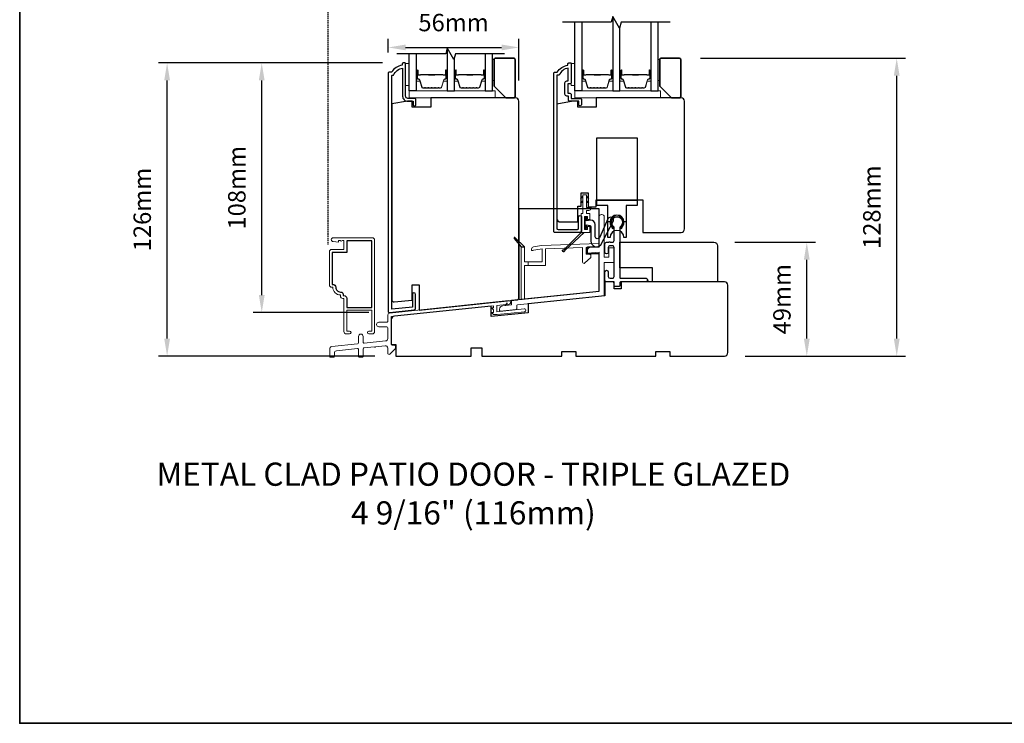
# Model space of a CAD drawing. Extents: x 3250 to 9168, y 1086 to 5078.
# Drawn here: x 3250 to 3674, y 2758 to 3061 of the extents above; entities that cross this region are included whole.
import ezdxf

# ---------------------------------------------------------------- set-up
doc = ezdxf.new("R2010")
doc.units = 0
doc.header["$LTSCALE"] = 250
doc.header["$MEASUREMENT"] = 0
doc.header["$PDMODE"] = 3
doc.header["$PDSIZE"] = -2
doc.linetypes.add('HIDDEN', pattern=[0.375, 0.25, -0.125])
doc.layers.get('0').update_dxf_attribs({"color": 5, "linetype": 'CONTINUOUS', "lineweight": 20})
doc.layers.get('DEFPOINTS').update_dxf_attribs({"color": 2, "linetype": 'CONTINUOUS'})
for name, color, linetype, lineweight in [('1', 1, 'CONTINUOUS', 13), ('2', 2, 'CONTINUOUS', 25), ('6', 6, 'CONTINUOUS', 5), ('8', 7, 'CONTINUOUS', 35), ('Butal', 9, 'CONTINUOUS', 15), ('METALCLAD', 3, 'CONTINUOUS', 15), ('Spacer Bar', 1, 'CONTINUOUS', 9), ('TEXT', 7, 'CONTINUOUS', 35), ('Vinyl', 6, 'CONTINUOUS', 15), ('Visible (ANSI)', 7, 'CONTINUOUS', 25)]:
    doc.layers.add(name, color=color, linetype=linetype, lineweight=lineweight)
for name, color, linetype in [('3', 3, 'CONTINUOUS'), ('7', 7, 'CONTINUOUS'), ('Glass', 6, 'CONTINUOUS'), ('HARDWARE', 1, 'CONTINUOUS'), ('MISCELLANEOUS', 6, 'CONTINUOUS')]:
    doc.layers.add(name, color=color, linetype=linetype)
doc.styles.add('Note Text (ISO)', font='tahoma.ttf')
doc.styles.add('ROMANS', font='romans')
doc.dimstyles.new('LWDEC$0', dxfattribs={"dimscale": 0.125, "dimtxt": 2.5, "dimasz": 1, "dimexe": 1.25, "dimexo": 3, "dimgap": 2, "dimtad": 1, "dimtoh": 1, "dimdec": 4, "dimzin": 11, "dimdsep": 46, "dimlunit": 5, "dimtxsty": 'ROMANS', "dimcen": 0, "dimdle": 1.5, "dimazin": 0, "dimtfac": 1, "dimtdec": 4, "dimtix": 1, "dimtmove": 0, "dimatfit": 3, "dimfxl": 0, "dimfrac": 2, "dimtzin": 0, "dimarcsym": 0})

# ---------------------------------------------------------------- blocks, each defined once
blk = doc.blocks.new('4368C')
at = {"layer": '3'}
blk.add_lwpolyline([(1.5, -2.6), (2.03, -2.64, -0.13905), (2.46, -1.72, 1.920982), (-2.46, -1.72, -0.13905), (-2.03, -2.64), (-1.5, -2.6, 0.13905), (-2.05, -1.43, -2.047107), (1.89, -1.64, 0.111517)], format="xyb", close=True, dxfattribs=at)
blk = doc.blocks.new('4483C')
at = {"layer": '6', "color": 1}
for points in [[(-2.9, 15.62), (-3.9, 14.64), (-2.9, 14.96)], [(-2.9, 13.56), (-3.9, 12.58), (-2.9, 12.9)], [(-1.41, 15.62), (-0.4, 14.64), (-1.41, 14.96)], [(-1.41, 13.56), (-0.4, 12.58), (-1.41, 12.91)]]:
    blk.add_lwpolyline(points, dxfattribs=at)
at = {"layer": '6'}
blk.add_lwpolyline([(-2.3, 1.3), (-2.3, 6.8), (-1, 6.8), (-1, 5.55), (0, 5.55), (0, 8.1), (-1.41, 8.1), (-1.41, 9.5), (-0.4, 9.5, 0.414214), (0.6, 10.5), (0.6, 10.75), (-1.41, 10.75), (-1.41, 16.25), (-2.9, 16.25), (-2.9, 8.1), (-3.65, 8.1), (-3.65, 0), (0, 0), (0, 2.55), (-1, 2.55), (-1, 1.3)], format="xyb", close=True, dxfattribs=at)
at = {"layer": 'MISCELLANEOUS', "color": 1}
blk.add_lwpolyline([(-3.65, 0), (-2.39, 0), (-10.77, -7.81, -3.549073), (-11.13, -7.43)], format="xyb", close=True, dxfattribs=at)
blk = doc.blocks.new('4431C')
at = {"layer": '7'}
blk.add_lwpolyline([(29.5, 16.37), (34.5, 16.37), (34.5, 0), (0, 0), (0, 39), (34.5, 35.37), (34.5, 19.37), (29.5, 19.37)], close=True, dxfattribs=at)
blk = doc.blocks.new('*D142')
at = {"layer": '2', "color": 0, "linetype": 'ByBlock', "lineweight": -2}
for p, q in [((3408.78, 3047.2), (3408.78, 3053.13)), ((3416.28, 3049.38), (3457.58, 3049.38)), ((3465.08, 3035.2), (3465.08, 3053.13))]:
    blk.add_line(p, q, dxfattribs=at)
at = {"layer": '2', "color": 0}
for points in [[(3416.28, 3050.63), (3416.28, 3048.13), (3408.78, 3049.38)], [(3457.58, 3050.63), (3457.58, 3048.13), (3465.08, 3049.38)]]:
    blk.add_solid(points, dxfattribs=at)
at = {"layer": 'DEFPOINTS', "color": 0}
for p in [(3465.08, 3049.38), (3408.78, 3038.2), (3465.08, 3026.2)]:
    blk.add_point(p, dxfattribs=at)
at = {"layer": '2', "color": 0, "insert": (3436.93, 3059.13), "char_height": 7.5, "attachment_point": 5, "style": 'ROMANS'}
blk.add_mtext('56mm', dxfattribs=at)
blk = doc.blocks.new('*D159')
at = {"layer": '2', "color": 0, "linetype": 'ByBlock', "lineweight": -2}
for p, q in [((3558.07, 2965.46), (3592.82, 2965.46)), ((3589.07, 2923.96), (3589.07, 2957.96)), ((3562.58, 2916.46), (3592.82, 2916.46))]:
    blk.add_line(p, q, dxfattribs=at)
at = {"layer": '2', "color": 0}
for points in [[(3587.82, 2957.96), (3590.32, 2957.96), (3589.07, 2965.46)], [(3587.82, 2923.96), (3590.32, 2923.96), (3589.07, 2916.46)]]:
    blk.add_solid(points, dxfattribs=at)
at = {"layer": 'DEFPOINTS', "color": 0}
for p in [(3549.07, 2965.46), (3589.07, 2965.46), (3553.58, 2916.46)]:
    blk.add_point(p, dxfattribs=at)
at = {"layer": '2', "color": 0, "insert": (3579.32, 2940.96), "char_height": 7.5, "attachment_point": 5, "rotation": 90, "style": 'ROMANS'}
blk.add_mtext('49mm', dxfattribs=at)
blk = doc.blocks.new('*D160')
at = {"layer": '2', "color": 0, "linetype": 'ByBlock', "lineweight": -2}
for p, q in [((3543.26, 3044.7), (3631.56, 3044.7)), ((3627.81, 2923.96), (3627.81, 3037.2)), ((3562.58, 2916.46), (3631.56, 2916.46))]:
    blk.add_line(p, q, dxfattribs=at)
at = {"layer": '2', "color": 0}
for points in [[(3626.56, 3037.2), (3629.06, 3037.2), (3627.81, 3044.7)], [(3626.56, 2923.96), (3629.06, 2923.96), (3627.81, 2916.46)]]:
    blk.add_solid(points, dxfattribs=at)
at = {"layer": 'DEFPOINTS', "color": 0}
for p in [(3534.26, 3044.7), (3627.81, 3044.7), (3553.58, 2916.46)]:
    blk.add_point(p, dxfattribs=at)
at = {"layer": '2', "color": 0, "insert": (3618.06, 2980.58), "char_height": 7.5, "attachment_point": 5, "rotation": 90, "style": 'ROMANS'}
blk.add_mtext('128mm', dxfattribs=at)
blk = doc.blocks.new('*D161')
at = {"layer": '2', "color": 0, "linetype": 'ByBlock', "lineweight": -2}
for p, q in [((3406.28, 3042.7), (3350.56, 3042.7)), ((3354.31, 2942.7), (3354.31, 3035.2)), ((3400.44, 2935.2), (3350.56, 2935.2))]:
    blk.add_line(p, q, dxfattribs=at)
at = {"layer": '2', "color": 0}
for points in [[(3353.06, 3035.2), (3355.56, 3035.2), (3354.31, 3042.7)], [(3353.06, 2942.7), (3355.56, 2942.7), (3354.31, 2935.2)]]:
    blk.add_solid(points, dxfattribs=at)
at = {"layer": 'DEFPOINTS', "color": 0}
for p in [(3354.31, 3042.7), (3415.28, 3042.7), (3409.44, 2935.2)]:
    blk.add_point(p, dxfattribs=at)
at = {"layer": '2', "color": 0, "insert": (3344.56, 2988.95), "char_height": 7.5, "attachment_point": 5, "rotation": 90, "style": 'ROMANS'}
blk.add_mtext('108mm', dxfattribs=at)
blk = doc.blocks.new('*D162')
at = {"layer": '2', "color": 0, "linetype": 'ByBlock', "lineweight": -2}
for p, q in [((3406.28, 3042.7), (3309.81, 3042.7)), ((3313.56, 2923.96), (3313.56, 3035.2)), ((3403.08, 2916.46), (3309.81, 2916.46))]:
    blk.add_line(p, q, dxfattribs=at)
at = {"layer": '2', "color": 0}
for points in [[(3312.31, 3035.2), (3314.81, 3035.2), (3313.56, 3042.7)], [(3312.31, 2923.96), (3314.81, 2923.96), (3313.56, 2916.46)]]:
    blk.add_solid(points, dxfattribs=at)
at = {"layer": 'DEFPOINTS', "color": 0}
for p in [(3313.56, 3042.7), (3415.28, 3042.7), (3412.08, 2916.46)]:
    blk.add_point(p, dxfattribs=at)
at = {"layer": '2', "color": 0, "insert": (3303.81, 2979.58), "char_height": 7.5, "attachment_point": 5, "rotation": 90, "style": 'ROMANS'}
blk.add_mtext('126mm', dxfattribs=at)

msp = doc.modelspace()

# ---------------------------------------------------------------- linework, layer by layer
at = {"color": 3}
msp.add_lwpolyline([(3460.81, 2938.86, 1.007118), (3460.64, 2940.35), (3409.29, 2934.89, 0.383865), (3408.58, 2934.1), (3408.58, 2931.46, -0.414214), (3408.18, 2931.06), (3404.78, 2931.06, 1), (3404.78, 2929.06), (3408.18, 2929.06, -0.414213), (3408.58, 2928.66), (3408.58, 2923.97, -0.383864), (3407.68, 2922.97), (3398.42, 2922, -0.445229), (3397.98, 2922.4), (3397.98, 2924.96, 1), (3395.98, 2924.96), (3395.98, 2922.1, -0.383864), (3395.62, 2921.7), (3384.47, 2920.53, 0.383864), (3383.58, 2919.54), (3383.58, 2916.36, 0.414214), (3383.98, 2915.96), (3385.18, 2915.96, 0.414214), (3385.58, 2916.36), (3385.58, 2917.74, -0.383864), (3386.47, 2918.73), (3395.53, 2919.68, -0.445229), (3395.98, 2919.29), (3395.98, 2916.36, 0.414214), (3396.38, 2915.96), (3397.58, 2915.96, 0.414214), (3397.98, 2916.36), (3397.98, 2919.58, -0.383864), (3398.33, 2919.98), (3402.83, 2920.45, 1), (3403.32, 2920.5), (3407.47, 2920.94, -0.445228), (3408.58, 2919.94), (3408.58, 2917.68, 0.661066), (3409.42, 2917.32), (3411.93, 2919.72), (3411.93, 2920.72, 0.414214), (3411.53, 2921.12), (3410.48, 2921.12, -0.414213), (3410.08, 2921.52), (3410.08, 2933.47), (3454.17, 2938.1), (3454.17, 2937.27), (3453.27, 2937.27), (3454.17, 2936.33), (3454.17, 2935.29), (3453.27, 2935.29), (3454.17, 2934.35), (3455.76, 2934.35), (3467.54, 2935.58, 0.383864), (3468.08, 2936.18, 0.445229), (3467.41, 2936.78), (3455.57, 2935.53), (3455.57, 2938.22), (3460.81, 2938.86)], format="xyb", dxfattribs=at)
at = {"layer": '3', "linetype": 'HIDDEN', "ltscale": 0.01}
msp.add_line((3382.73, 3124.95), (3382.73, 2964.47), dxfattribs=at)
at = {"layer": '3'}
msp.add_lwpolyline([(3410.28, 2936.61), (3410.28, 3037.15, -0.414214), (3410.53, 3037.4), (3411.1, 3037.4, -0.28202), (3414.98, 3040.42), (3414.98, 3028.45, 0.414214), (3417.23, 3026.2), (3419.48, 3026.2), (3419.48, 3024.95, 1.2), (3420.73, 3024.95), (3420.73, 3026.95, 0.414214), (3420.23, 3027.45), (3417.28, 3027.45, -0.414214), (3416.28, 3028.45), (3416.28, 3042.45, 0.414214), (3416.03, 3042.7), (3415.28, 3042.7, 0.414214), (3414.78, 3042.2), (3414.78, 3041.7, 0.238125), (3410.28, 3038.7), (3409.28, 3038.7, 0.414214), (3408.78, 3038.2), (3408.78, 2935.8, 0.445249), (3409.44, 2935.2), (3419.99, 2936.31, 0.383845), (3420.53, 2936.91), (3420.53, 2943.05, 1), (3419.23, 2943.05), (3419.23, 2937.53), (3410.28, 2936.61)], format="xyb", dxfattribs=at)
for points in [[(3484.92, 3034.16, -0.414214), (3485.72, 3034.96), (3486.32, 3034.96), (3486.32, 3040.42, 0.28202), (3482.44, 3037.41), (3481.42, 3037.41), (3481.42, 2971.53, 0.414214), (3481.94, 2971.01), (3490.25, 2971.01, 0.414214), (3490.77, 2971.53), (3490.77, 2976.36, -1), (3492.07, 2976.36), (3492.07, 2970.36, -0.414214), (3491.42, 2969.71), (3480.64, 2969.71, -0.414214), (3480.12, 2970.23), (3480.12, 3038.21, -0.414214), (3480.62, 3038.71), (3481.62, 3038.71, -0.238125), (3486.12, 3041.71), (3486.12, 3042.21, -0.414214), (3486.62, 3042.71), (3487.37, 3042.71, -0.414214), (3487.62, 3042.46), (3487.62, 3034.36, -0.414214), (3486.97, 3033.71), (3486.27, 3033.71, 0.414214), (3486.17, 3033.61), (3486.17, 3029.76, 0.414214), (3486.27, 3029.66), (3486.99, 3029.66, -0.468375), (3487.62, 3028.91), (3487.62, 3027.46), (3491.57, 3027.46, -0.414214), (3492.07, 3026.96), (3492.07, 3024.96, -1.2), (3490.82, 3024.96), (3490.82, 3026.21), (3486.97, 3026.21, -0.414214), (3486.37, 3026.81), (3486.37, 3028.41), (3485.72, 3028.41, -0.414214), (3484.92, 3029.21)], [(3494.23, 2972.92), (3495.64, 2972.65, -0.360727), (3495.99, 2972.24), (3495.99, 2970.77), (3495.99, 2966.02, 0.681015), (3500.43, 2964.44), (3505.67, 2974.42, 0.992841), (3503.44, 2975.59), (3499.91, 2967.61, -0.73461), (3497.95, 2967.87), (3497.95, 2973.07, 0.402999), (3496.1, 2974.99), (3494.23, 2974.67), (3494.23, 2976.24), (3493.43, 2976.24), (3493.43, 2971.44), (3494.23, 2971.44)], [(3503.58, 2950.71, 0.414213), (3504.33, 2949.96), (3505.33, 2949.96, 0.414214), (3506.08, 2950.71), (3506.08, 2963.26, 0.414214), (3505.38, 2963.96), (3504.33, 2963.96, 0.414214), (3503.58, 2963.21), (3503.58, 2961.21, -1), (3502.08, 2961.21), (3502.08, 2964.71, -0.414214), (3502.83, 2965.46), (3503.83, 2965.46, -1), (3504.33, 2965.46), (3505.33, 2965.46, 0.414214), (3506.08, 2966.21), (3506.08, 2971.85, 0.237848), (3505.91, 2972.17, -3.034053), (3508.74, 2972.17, 0.237848), (3508.58, 2971.85), (3508.58, 2950.36, 0.414214), (3508.98, 2949.96), (3519.83, 2949.96, -1), (3519.83, 2948.46), (3508.98, 2948.46, 0.414214), (3508.58, 2948.06), (3508.58, 2946.86, -0.414214), (3508.18, 2946.46), (3506.48, 2946.46, -0.414214), (3506.08, 2946.86), (3506.08, 2947.71, 0.414214), (3505.33, 2948.46), (3502.78, 2948.46, -0.414214), (3502.08, 2949.16), (3502.08, 2952.71, -1), (3503.58, 2952.71)], [(3386.19, 2946.07, 0.414214), (3388.21, 2944.05, -0.470848), (3389.44, 2942.55), (3389.71, 2942.55, -0.414214), (3390.97, 2941.29), (3390.97, 2937.43), (3401.67, 2937.43), (3401.67, 2966.13), (3390.97, 2966.13), (3390.97, 2961.13), (3384.69, 2961.13), (3384.69, 2947.33), (3384.93, 2947.33, -0.414214)]]:
    msp.add_lwpolyline(points, format="xyb", close=True, dxfattribs=at)
at = {"layer": '6'}
for p, q in [((3471.19, 2961.98), (3470.53, 2961.98)), ((3469.03, 2956.98), (3469.03, 2955.48))]:
    msp.add_line(p, q, dxfattribs=at)
for points in [[(3417.78, 3032.96), (3417.78, 3042.46), (3416.28, 3042.46), (3416.28, 3032.96)], [(3489.12, 3033.01), (3489.12, 3042.51), (3487.62, 3042.51), (3487.62, 3033.01)], [(3454.78, 3027.71), (3454.78, 3030.71), (3417.78, 3030.71), (3417.78, 3027.71)], [(3526.12, 3027.71), (3526.12, 3030.71), (3489.12, 3030.71), (3489.12, 3027.71)]]:
    msp.add_lwpolyline(points, close=True, dxfattribs=at)
for points in [[(3464.13, 2938.17, -0.384304), (3464.49, 2938.56), (3501.84, 2942.43), (3501.84, 2956.81), (3506.08, 2956.81), (3506.08, 2963.06), (3503.84, 2963.06), (3503.84, 2959.06), (3501.84, 2959.06), (3501.84, 2976.43, 0.414214), (3500.84, 2977.43), (3500.58, 2977.43, 0.414332), (3499.58, 2976.43), (3499.59, 2963.43), (3495.63, 2963.15, 0.414214), (3494.59, 2961.95), (3494.59, 2960.81), (3499.59, 2961.16), (3499.59, 2944.46), (3461.83, 2940.55), (3461.83, 2938.53), (3458.1, 2938.14, 0.383864), (3456.75, 2936.64), (3456.75, 2936.18, 0.445229), (3457.19, 2935.78), (3463.77, 2936.47, 0.383864), (3464.13, 2936.87)], [(3470.53, 2962.55), (3470.53, 2961.87), (3475.03, 2962.66), (3475.03, 2956.98), (3467.53, 2956.98), (3467.53, 2963.48), (3466.03, 2963.48), (3466.03, 2940.98), (3467.53, 2941.14), (3467.53, 2955.48), (3476.53, 2955.48), (3476.53, 2962.71), (3492.53, 2963.24), (3492.53, 2956.89, 0.661067), (3493.37, 2956.53), (3496.03, 2958.93), (3496.03, 2959.93, 0.435412), (3495.63, 2960.29), (3494.43, 2960.29, -0.414214), (3494.03, 2960.69), (3494.03, 2963.29), (3499.53, 2963.49), (3499.53, 2964.99), (3474.87, 2964.15), (3471.35, 2963.53, 0.36397)]]:
    msp.add_lwpolyline(points, format="xyb", close=True, dxfattribs=at)
at = {"layer": '6', "color": 1}
msp.add_lwpolyline([(3466.03, 2963.48), (3467.53, 2963.48), (3463.39, 2967.49, 0.943071), (3463.02, 2967.15)], format="xyb", close=True, dxfattribs=at)
msp.add_lwpolyline([(3459.2, 2938.25), (3460.07, 2939.34), (3459.85, 2938.32)], dxfattribs=at)
at = {"layer": '7', "flags": 128}
for points in [[(3530.26, 3060.21), (3509.1, 3060.21), (3508.43, 3057.71), (3505.54, 3062.71), (3504.87, 3060.21), (3483.87, 3060.21)], [(3458.92, 3046.69), (3437.76, 3046.69), (3437.09, 3044.19), (3434.2, 3049.19), (3433.53, 3046.69), (3412.53, 3046.69)]]:
    msp.add_lwpolyline(points, dxfattribs=at)
at = {"layer": '8', "linetype": 'Continuous'}
msp.add_lwpolyline([(3250.06, 3353.36), (4115.52, 3353.36), (4115.52, 2758.3), (3250.06, 2758.3)], close=True, dxfattribs=at)
at = {"layer": '8'}
for points in [[(3459.42, 3027.7), (3462.92, 3027.7, 0.414214), (3463.42, 3028.2), (3463.42, 3044.2, 0.414214), (3462.92, 3044.7), (3454.92, 3044.7, 0.414214), (3454.42, 3044.2), (3454.42, 3032.7)], [(3530.76, 3027.7), (3534.26, 3027.7, 0.414214), (3534.76, 3028.2), (3534.76, 3044.2, 0.414214), (3534.26, 3044.7), (3526.26, 3044.7, 0.414214), (3525.76, 3044.2), (3525.76, 3032.7)]]:
    msp.add_lwpolyline(points, format="xyb", close=True, dxfattribs=at)
at = {"layer": 'Butal'}
for points in [[(3420.88, 3039.27), (3420.88, 3035.09, 0.414214), (3421.13, 3034.84), (3422.45, 3034.84), (3422.26, 3035.45, 0.329751), (3421.9, 3035.71), (3421.79, 3035.71, -0.414214), (3421.28, 3036.22), (3421.28, 3039.52), (3421.13, 3039.52, 0.414214)], [(3434.17, 3039.27), (3434.17, 3035.09, -0.414214), (3433.92, 3034.84), (3432.6, 3034.84), (3432.79, 3035.45, -0.329751), (3433.14, 3035.71), (3433.26, 3035.71, 0.414214), (3433.77, 3036.22), (3433.77, 3039.52), (3433.92, 3039.52, -0.414214)], [(3437.27, 3039.27), (3437.27, 3035.09, 0.414214), (3437.52, 3034.84), (3438.85, 3034.84), (3438.66, 3035.45, 0.329751), (3438.3, 3035.71), (3438.18, 3035.71, -0.414214), (3437.67, 3036.22), (3437.67, 3039.52), (3437.52, 3039.52, 0.414214)], [(3450.57, 3039.27), (3450.57, 3035.09, -0.414214), (3450.32, 3034.84), (3449, 3034.84), (3449.18, 3035.45, -0.329751), (3449.54, 3035.71), (3449.66, 3035.71, 0.414214), (3450.17, 3036.22), (3450.17, 3039.52), (3450.32, 3039.52, -0.414214)], [(3492.22, 3039.27), (3492.22, 3035.09, 0.414214), (3492.47, 3034.84), (3493.79, 3034.84), (3493.6, 3035.45, 0.329751), (3493.24, 3035.71), (3493.13, 3035.71, -0.414214), (3492.62, 3036.22), (3492.62, 3039.52), (3492.47, 3039.52, 0.414214)], [(3505.51, 3039.27), (3505.51, 3035.09, -0.414214), (3505.26, 3034.84), (3503.94, 3034.84), (3504.12, 3035.45, -0.329751), (3504.48, 3035.71), (3504.6, 3035.71, 0.414214), (3505.11, 3036.22), (3505.11, 3039.52), (3505.26, 3039.52, -0.414214)], [(3508.61, 3039.27), (3508.61, 3035.09, 0.414214), (3508.86, 3034.84), (3510.19, 3034.84), (3510, 3035.45, 0.329751), (3509.64, 3035.71), (3509.52, 3035.71, -0.414214), (3509.01, 3036.22), (3509.01, 3039.52), (3508.86, 3039.52, 0.414214)], [(3521.91, 3039.27), (3521.91, 3035.09, -0.414214), (3521.66, 3034.84), (3520.34, 3034.84), (3520.52, 3035.45, -0.329751), (3520.88, 3035.71), (3521, 3035.71, 0.414214), (3521.51, 3036.22), (3521.51, 3039.52), (3521.66, 3039.52, -0.414214)]]:
    msp.add_lwpolyline(points, format="xyb", close=True, dxfattribs=at)
at = {"layer": 'Glass', "color": 1}
for points in [[(3505.51, 3062.61), (3505.51, 3030.71), (3508.61, 3030.71), (3508.61, 3058.41)], [(3492.22, 3060.21), (3492.22, 3030.71), (3489.12, 3030.71), (3489.12, 3060.21)], [(3521.91, 3060.21), (3521.91, 3030.71), (3525.01, 3030.71), (3525.01, 3060.21)], [(3420.88, 3046.69), (3420.88, 3030.71), (3417.78, 3030.71), (3417.78, 3046.69)], [(3434.17, 3049.09), (3434.17, 3030.71), (3437.27, 3030.71), (3437.27, 3044.89)], [(3450.57, 3046.69), (3450.57, 3030.71), (3453.67, 3030.71), (3453.67, 3046.69)]]:
    msp.add_lwpolyline(points, dxfattribs=at)
at = {"layer": 'HARDWARE'}
for points in [[(3516.07, 2983.45), (3516.07, 2981.37), (3511.32, 2981.37), (3511.32, 2967.57), (3510.32, 2967.57, 1), (3504.32, 2967.57), (3503.32, 2967.57), (3503.32, 2981.37), (3498.57, 2981.37), (3498.57, 3010.42), (3516.07, 3010.42), (3516.07, 2983.45), (3498.57, 2983.45)], [(3516.07, 2983.45), (3516.07, 2981.37), (3511.32, 2981.37), (3511.32, 2974.21), (3510.32, 2974.21, 1), (3504.32, 2974.21), (3503.32, 2974.21), (3503.32, 2981.37), (3498.57, 2981.37), (3498.57, 3010.42), (3516.07, 3010.42), (3516.07, 2983.45), (3498.57, 2983.45)]]:
    msp.add_lwpolyline(points, format="xyb", dxfattribs=at)
msp.add_lwpolyline([(3466.03, 2963.48), (3467.53, 2963.48), (3463.39, 2967.49, 0.943071), (3463.02, 2967.15)], format="xyb", close=True, dxfattribs=at)
at = {"layer": 'METALCLAD'}
msp.add_lwpolyline([(3384.93, 2946.07, 0.414214), (3388.21, 2942.79), (3388.21, 2942.29, 0.414214), (3389.21, 2941.29), (3389.71, 2941.29), (3389.71, 2926.99, 0.414214), (3390.71, 2925.99), (3392.14, 2925.99, 1), (3392.14, 2927.25), (3390.97, 2927.25), (3390.97, 2936.17), (3401.67, 2936.17), (3401.67, 2927.25), (3400.5, 2927.25, 1), (3400.5, 2925.99), (3401.93, 2925.99, 0.414214), (3402.93, 2926.99), (3402.93, 2966.39, 0.414214), (3401.93, 2967.39), (3385.06, 2967.39, 1), (3385.06, 2965.79), (3387.36, 2965.59), (3387.36, 2966.24), (3388.03, 2966.24), (3388.53, 2965.89), (3389.03, 2966.24), (3389.71, 2966.24), (3389.71, 2962.39), (3384.43, 2962.39, 0.414214), (3383.43, 2961.39), (3383.43, 2947.07, 0.414214), (3384.43, 2946.07)], format="xyb", close=True, dxfattribs=at)
at = {"layer": 'Spacer Bar'}
for points in [[(3426.34, 3031.84, -0.226277), (3426.24, 3031.88), (3426.18, 3031.97, 0.476976), (3425.98, 3031.97), (3425.91, 3031.88, -0.226277), (3425.81, 3031.84), (3424.9, 3031.84, -0.226277), (3424.8, 3031.88), (3424.73, 3031.97, 0.476976), (3424.53, 3031.97), (3424.46, 3031.88, -0.226277), (3424.36, 3031.84), (3423.74, 3031.84, -0.329751), (3423.26, 3032.19), (3422.26, 3035.45, 0.329751), (3421.89, 3035.72), (3421.78, 3035.72, -0.414214), (3421.28, 3036.22), (3421.28, 3039.52, -1), (3421.66, 3039.52), (3421.66, 3037.65, 0.414214), (3421.81, 3037.5), (3422.32, 3037.5), (3422.32, 3037.39), (3421.84, 3037.39, -0.414214), (3421.54, 3037.69), (3421.54, 3039.52, 1), (3421.39, 3039.52), (3421.39, 3036.22, 0.414214), (3421.78, 3035.84), (3421.89, 3035.84, -0.329751), (3422.37, 3035.48), (3423.37, 3032.22, 0.329751), (3423.74, 3031.95), (3424.36, 3031.95, 0.226277), (3424.37, 3031.96), (3424.44, 3032.04, -0.476976), (3424.82, 3032.04), (3424.89, 3031.96, 0.226277), (3424.9, 3031.95), (3425.81, 3031.95, 0.226277), (3425.82, 3031.96), (3425.89, 3032.04, -0.476976), (3426.26, 3032.04), (3426.33, 3031.96, 0.226277), (3426.34, 3031.95), (3427.26, 3031.95, 0.256633), (3427.27, 3031.96), (3427.34, 3032.04, -0.476976), (3427.71, 3032.04), (3427.78, 3031.96, 0.226277), (3427.79, 3031.95), (3428.7, 3031.95, 0.256633), (3428.72, 3031.96), (3428.78, 3032.04, -0.476976), (3429.16, 3032.04), (3429.23, 3031.96, 0.226277), (3429.24, 3031.95), (3430.15, 3031.95, 0.256633), (3430.16, 3031.96), (3430.23, 3032.04, -0.476976), (3430.61, 3032.04), (3430.68, 3031.96, 0.226277), (3430.69, 3031.95), (3431.31, 3031.95, 0.329751), (3431.68, 3032.22), (3432.68, 3035.48, -0.329751), (3433.15, 3035.84), (3433.27, 3035.84, 0.414214), (3433.66, 3036.22), (3433.66, 3039.52, 1), (3433.51, 3039.52), (3433.51, 3037.69, -0.414214), (3433.21, 3037.39), (3432.73, 3037.39), (3432.73, 3037.5), (3433.24, 3037.5, 0.414214), (3433.39, 3037.65), (3433.39, 3039.52, -1), (3433.77, 3039.52), (3433.77, 3036.22, -0.414214), (3433.27, 3035.72), (3433.15, 3035.72, 0.329751), (3432.79, 3035.45), (3431.79, 3032.19, -0.329751), (3431.31, 3031.84), (3430.69, 3031.84, -0.226277), (3430.59, 3031.88), (3430.52, 3031.97, 0.476976), (3430.32, 3031.97), (3430.25, 3031.88, -0.226277), (3430.15, 3031.84), (3429.24, 3031.84, -0.226277), (3429.14, 3031.88), (3429.07, 3031.97, 0.476976), (3428.87, 3031.97), (3428.8, 3031.88, -0.226277), (3428.71, 3031.84), (3427.79, 3031.84, -0.226277), (3427.69, 3031.88), (3427.62, 3031.97, 0.476976), (3427.43, 3031.97), (3427.36, 3031.88, -0.226277), (3427.26, 3031.84)], [(3421.88, 3037.55), (3422.51, 3037.55, 0.22907), (3422.67, 3037.63, -0.224481), (3422.8, 3037.69), (3426.09, 3037.69, -0.28964), (3426.25, 3037.59, 0.272736), (3426.47, 3037.44), (3428.58, 3037.44, 0.272736), (3428.8, 3037.59, -0.28964), (3428.96, 3037.69), (3432.24, 3037.69, -0.224481), (3432.38, 3037.63, 0.22907), (3432.54, 3037.55), (3433.17, 3037.55), (3433.17, 3037.5), (3432.54, 3037.5, -0.228585), (3432.34, 3037.59, 0.224481), (3432.24, 3037.64), (3428.96, 3037.64, 0.28964), (3428.85, 3037.57, -0.274141), (3428.58, 3037.39), (3426.47, 3037.39, -0.274141), (3426.2, 3037.57, 0.28964), (3426.09, 3037.64), (3422.8, 3037.64, 0.224481), (3422.71, 3037.59, -0.228585), (3422.51, 3037.5), (3421.88, 3037.5)], [(3442.74, 3031.84, -0.226277), (3442.64, 3031.88), (3442.57, 3031.97, 0.476976), (3442.38, 3031.97), (3442.31, 3031.88, -0.226277), (3442.21, 3031.84), (3441.29, 3031.84, -0.226277), (3441.19, 3031.88), (3441.13, 3031.97, 0.476976), (3440.93, 3031.97), (3440.86, 3031.88, -0.226277), (3440.76, 3031.84), (3440.14, 3031.84, -0.329751), (3439.66, 3032.19), (3438.66, 3035.45, 0.329751), (3438.29, 3035.72), (3438.17, 3035.72, -0.414214), (3437.67, 3036.22), (3437.67, 3039.52, -1), (3438.05, 3039.52), (3438.05, 3037.65, 0.414214), (3438.2, 3037.5), (3438.72, 3037.5), (3438.72, 3037.39), (3438.24, 3037.39, -0.414214), (3437.94, 3037.69), (3437.94, 3039.52, 1), (3437.79, 3039.52), (3437.79, 3036.22, 0.414214), (3438.17, 3035.84), (3438.29, 3035.84, -0.329751), (3438.77, 3035.48), (3439.77, 3032.22, 0.329751), (3440.14, 3031.95), (3440.76, 3031.95, 0.226277), (3440.77, 3031.96), (3440.84, 3032.04, -0.476976), (3441.21, 3032.04), (3441.28, 3031.96, 0.226277), (3441.29, 3031.95), (3442.21, 3031.95, 0.226277), (3442.22, 3031.96), (3442.29, 3032.04, -0.476976), (3442.66, 3032.04), (3442.73, 3031.96, 0.226277), (3442.74, 3031.95), (3443.65, 3031.95, 0.256633), (3443.67, 3031.96), (3443.73, 3032.04, -0.476976), (3444.11, 3032.04), (3444.18, 3031.96, 0.226277), (3444.19, 3031.95), (3445.1, 3031.95, 0.256633), (3445.11, 3031.96), (3445.18, 3032.04, -0.476976), (3445.56, 3032.04), (3445.63, 3031.96, 0.226277), (3445.64, 3031.95), (3446.55, 3031.95, 0.256633), (3446.56, 3031.96), (3446.63, 3032.04, -0.476976), (3447.01, 3032.04), (3447.07, 3031.96, 0.226277), (3447.08, 3031.95), (3447.71, 3031.95, 0.329751), (3448.08, 3032.22), (3449.07, 3035.48, -0.329751), (3449.55, 3035.84), (3449.67, 3035.84, 0.414214), (3450.06, 3036.22), (3450.06, 3039.52, 1), (3449.9, 3039.52), (3449.9, 3037.69, -0.414214), (3449.6, 3037.39), (3449.13, 3037.39), (3449.13, 3037.5), (3449.64, 3037.5, 0.414214), (3449.79, 3037.65), (3449.79, 3039.52, -1), (3450.17, 3039.52), (3450.17, 3036.22, -0.414214), (3449.67, 3035.72), (3449.55, 3035.72, 0.329751), (3449.18, 3035.45), (3448.19, 3032.19, -0.329751), (3447.71, 3031.84), (3447.08, 3031.84, -0.226277), (3446.99, 3031.88), (3446.92, 3031.97, 0.476976), (3446.72, 3031.97), (3446.65, 3031.88, -0.226277), (3446.55, 3031.84), (3445.64, 3031.84, -0.226277), (3445.54, 3031.88), (3445.47, 3031.97, 0.476976), (3445.27, 3031.97), (3445.2, 3031.88, -0.226277), (3445.1, 3031.84), (3444.19, 3031.84, -0.226277), (3444.09, 3031.88), (3444.02, 3031.97, 0.476976), (3443.82, 3031.97), (3443.75, 3031.88, -0.226277), (3443.66, 3031.84)], [(3438.27, 3037.55), (3438.9, 3037.55, 0.22907), (3439.07, 3037.63, -0.224481), (3439.2, 3037.69), (3442.48, 3037.69, -0.28964), (3442.64, 3037.59, 0.272736), (3442.87, 3037.44), (3444.98, 3037.44, 0.272736), (3445.2, 3037.59, -0.28964), (3445.36, 3037.69), (3448.64, 3037.69, -0.224481), (3448.78, 3037.63, 0.22907), (3448.94, 3037.55), (3449.57, 3037.55), (3449.57, 3037.5), (3448.94, 3037.5, -0.228585), (3448.74, 3037.59, 0.224481), (3448.64, 3037.64), (3445.36, 3037.64, 0.28964), (3445.25, 3037.57, -0.274141), (3444.98, 3037.39), (3442.87, 3037.39, -0.274141), (3442.6, 3037.57, 0.28964), (3442.48, 3037.64), (3439.2, 3037.64, 0.224481), (3439.1, 3037.59, -0.228585), (3438.9, 3037.5), (3438.27, 3037.5)], [(3497.68, 3031.84, -0.226277), (3497.58, 3031.88), (3497.52, 3031.97, 0.476976), (3497.32, 3031.97), (3497.25, 3031.88, -0.226277), (3497.15, 3031.84), (3496.24, 3031.84, -0.226277), (3496.14, 3031.88), (3496.07, 3031.97, 0.476976), (3495.87, 3031.97), (3495.8, 3031.88, -0.226277), (3495.7, 3031.84), (3495.08, 3031.84, -0.329751), (3494.6, 3032.19), (3493.6, 3035.45, 0.329751), (3493.23, 3035.72), (3493.12, 3035.72, -0.414214), (3492.62, 3036.22), (3492.62, 3039.52, -1), (3493, 3039.52), (3493, 3037.65, 0.414214), (3493.15, 3037.5), (3493.66, 3037.5), (3493.66, 3037.39), (3493.18, 3037.39, -0.414214), (3492.88, 3037.69), (3492.88, 3039.52, 1), (3492.73, 3039.52), (3492.73, 3036.22, 0.414214), (3493.12, 3035.84), (3493.23, 3035.84, -0.329751), (3493.71, 3035.48), (3494.71, 3032.22, 0.329751), (3495.08, 3031.95), (3495.7, 3031.95, 0.226277), (3495.71, 3031.96), (3495.78, 3032.04, -0.476976), (3496.16, 3032.04), (3496.23, 3031.96, 0.226277), (3496.24, 3031.95), (3497.15, 3031.95, 0.226277), (3497.16, 3031.96), (3497.23, 3032.04, -0.476976), (3497.6, 3032.04), (3497.67, 3031.96, 0.226277), (3497.68, 3031.95), (3498.6, 3031.95, 0.256633), (3498.61, 3031.96), (3498.68, 3032.04, -0.476976), (3499.05, 3032.04), (3499.12, 3031.96, 0.226277), (3499.13, 3031.95), (3500.04, 3031.95, 0.256633), (3500.06, 3031.96), (3500.12, 3032.04, -0.476976), (3500.5, 3032.04), (3500.57, 3031.96, 0.226277), (3500.58, 3031.95), (3501.49, 3031.95, 0.256633), (3501.5, 3031.96), (3501.57, 3032.04, -0.476976), (3501.95, 3032.04), (3502.02, 3031.96, 0.226277), (3502.03, 3031.95), (3502.65, 3031.95, 0.329751), (3503.02, 3032.22), (3504.02, 3035.48, -0.329751), (3504.49, 3035.84), (3504.61, 3035.84, 0.414214), (3505, 3036.22), (3505, 3039.52, 1), (3504.85, 3039.52), (3504.85, 3037.69, -0.414214), (3504.55, 3037.39), (3504.07, 3037.39), (3504.07, 3037.5), (3504.58, 3037.5, 0.414214), (3504.73, 3037.65), (3504.73, 3039.52, -1), (3505.11, 3039.52), (3505.11, 3036.22, -0.414214), (3504.61, 3035.72), (3504.49, 3035.72, 0.329751), (3504.13, 3035.45), (3503.13, 3032.19, -0.329751), (3502.65, 3031.84), (3502.03, 3031.84, -0.226277), (3501.93, 3031.88), (3501.86, 3031.97, 0.476976), (3501.66, 3031.97), (3501.59, 3031.88, -0.226277), (3501.49, 3031.84), (3500.58, 3031.84, -0.226277), (3500.48, 3031.88), (3500.41, 3031.97, 0.476976), (3500.21, 3031.97), (3500.14, 3031.88, -0.226277), (3500.05, 3031.84), (3499.13, 3031.84, -0.226277), (3499.03, 3031.88), (3498.96, 3031.97, 0.476976), (3498.77, 3031.97), (3498.7, 3031.88, -0.226277), (3498.6, 3031.84)], [(3493.22, 3037.55), (3493.85, 3037.55, 0.22907), (3494.01, 3037.63, -0.224481), (3494.14, 3037.69), (3497.43, 3037.69, -0.28964), (3497.59, 3037.59, 0.272736), (3497.81, 3037.44), (3499.92, 3037.44, 0.272736), (3500.14, 3037.59, -0.28964), (3500.3, 3037.69), (3503.58, 3037.69, -0.224481), (3503.72, 3037.63, 0.22907), (3503.88, 3037.55), (3504.51, 3037.55), (3504.51, 3037.5), (3503.88, 3037.5, -0.228585), (3503.68, 3037.59, 0.224481), (3503.58, 3037.64), (3500.3, 3037.64, 0.28964), (3500.19, 3037.57, -0.274141), (3499.92, 3037.39), (3497.81, 3037.39, -0.274141), (3497.54, 3037.57, 0.28964), (3497.43, 3037.64), (3494.14, 3037.64, 0.224481), (3494.05, 3037.59, -0.228585), (3493.85, 3037.5), (3493.22, 3037.5)], [(3514.08, 3031.84, -0.226277), (3513.98, 3031.88), (3513.91, 3031.97, 0.476976), (3513.72, 3031.97), (3513.65, 3031.88, -0.226277), (3513.55, 3031.84), (3512.63, 3031.84, -0.226277), (3512.53, 3031.88), (3512.47, 3031.97, 0.476976), (3512.27, 3031.97), (3512.2, 3031.88, -0.226277), (3512.1, 3031.84), (3511.48, 3031.84, -0.329751), (3511, 3032.19), (3510, 3035.45, 0.329751), (3509.63, 3035.72), (3509.51, 3035.72, -0.414214), (3509.01, 3036.22), (3509.01, 3039.52, -1), (3509.39, 3039.52), (3509.39, 3037.65, 0.414214), (3509.54, 3037.5), (3510.06, 3037.5), (3510.06, 3037.39), (3509.58, 3037.39, -0.414214), (3509.28, 3037.69), (3509.28, 3039.52, 1), (3509.13, 3039.52), (3509.13, 3036.22, 0.414214), (3509.51, 3035.84), (3509.63, 3035.84, -0.329751), (3510.11, 3035.48), (3511.11, 3032.22, 0.329751), (3511.48, 3031.95), (3512.1, 3031.95, 0.226277), (3512.11, 3031.96), (3512.18, 3032.04, -0.476976), (3512.55, 3032.04), (3512.62, 3031.96, 0.226277), (3512.63, 3031.95), (3513.55, 3031.95, 0.226277), (3513.56, 3031.96), (3513.63, 3032.04, -0.476976), (3514, 3032.04), (3514.07, 3031.96, 0.226277), (3514.08, 3031.95), (3514.99, 3031.95, 0.256633), (3515.01, 3031.96), (3515.07, 3032.04, -0.476976), (3515.45, 3032.04), (3515.52, 3031.96, 0.226277), (3515.53, 3031.95), (3516.44, 3031.95, 0.256633), (3516.45, 3031.96), (3516.52, 3032.04, -0.476976), (3516.9, 3032.04), (3516.97, 3031.96, 0.226277), (3516.98, 3031.95), (3517.89, 3031.95, 0.256633), (3517.9, 3031.96), (3517.97, 3032.04, -0.476976), (3518.35, 3032.04), (3518.41, 3031.96, 0.226277), (3518.42, 3031.95), (3519.05, 3031.95, 0.329751), (3519.42, 3032.22), (3520.41, 3035.48, -0.329751), (3520.89, 3035.84), (3521.01, 3035.84, 0.414214), (3521.4, 3036.22), (3521.4, 3039.52, 1), (3521.24, 3039.52), (3521.24, 3037.69, -0.414214), (3520.94, 3037.39), (3520.47, 3037.39), (3520.47, 3037.5), (3520.98, 3037.5, 0.414214), (3521.13, 3037.65), (3521.13, 3039.52, -1), (3521.51, 3039.52), (3521.51, 3036.22, -0.414214), (3521.01, 3035.72), (3520.89, 3035.72, 0.329751), (3520.52, 3035.45), (3519.53, 3032.19, -0.329751), (3519.05, 3031.84), (3518.42, 3031.84, -0.226277), (3518.33, 3031.88), (3518.26, 3031.97, 0.476976), (3518.06, 3031.97), (3517.99, 3031.88, -0.226277), (3517.89, 3031.84), (3516.98, 3031.84, -0.226277), (3516.88, 3031.88), (3516.81, 3031.97, 0.476976), (3516.61, 3031.97), (3516.54, 3031.88, -0.226277), (3516.44, 3031.84), (3515.53, 3031.84, -0.226277), (3515.43, 3031.88), (3515.36, 3031.97, 0.476976), (3515.16, 3031.97), (3515.09, 3031.88, -0.226277), (3515, 3031.84)], [(3509.61, 3037.55), (3510.24, 3037.55, 0.22907), (3510.4, 3037.63, -0.224481), (3510.54, 3037.69), (3513.82, 3037.69, -0.28964), (3513.98, 3037.59, 0.272736), (3514.21, 3037.44), (3516.32, 3037.44, 0.272736), (3516.54, 3037.59, -0.28964), (3516.7, 3037.69), (3519.98, 3037.69, -0.224481), (3520.12, 3037.63, 0.22907), (3520.28, 3037.55), (3520.91, 3037.55), (3520.91, 3037.5), (3520.28, 3037.5, -0.228585), (3520.08, 3037.59, 0.224481), (3519.98, 3037.64), (3516.7, 3037.64, 0.28964), (3516.59, 3037.57, -0.274141), (3516.32, 3037.39), (3514.21, 3037.39, -0.274141), (3513.94, 3037.57, 0.28964), (3513.82, 3037.64), (3510.54, 3037.64, 0.224481), (3510.44, 3037.59, -0.228585), (3510.24, 3037.5), (3509.61, 3037.5)]]:
    msp.add_lwpolyline(points, format="xyb", close=True, dxfattribs=at)
for points in [[(3426.09, 3037.64, 0.001885), (3426.09, 3037.64), (3422.8, 3037.64, 0.224481), (3422.71, 3037.59, -0.228585), (3422.51, 3037.5), (3421.88, 3037.5), (3421.88, 3037.55), (3422.51, 3037.55, 0.22907), (3422.67, 3037.63, -0.224481), (3422.8, 3037.69), (3426.09, 3037.69, 0.214245), (3426.12, 3037.71, -0.214245), (3426.26, 3037.77), (3428.79, 3037.77, -0.214245), (3428.93, 3037.71, 0.214245), (3428.96, 3037.69), (3432.24, 3037.69, -0.224481), (3432.38, 3037.63, 0.22907), (3432.54, 3037.55), (3433.17, 3037.55), (3433.17, 3037.5), (3432.54, 3037.5, -0.228585), (3432.34, 3037.59, 0.224481), (3432.24, 3037.64), (3428.96, 3037.64, -0.214245), (3428.89, 3037.67, 0.214245), (3428.79, 3037.72), (3426.26, 3037.72, 0.214245), (3426.16, 3037.67, -0.214245), (3426.09, 3037.64)], [(3442.48, 3037.64, 0.001885), (3442.48, 3037.64), (3439.2, 3037.64, 0.224481), (3439.1, 3037.59, -0.228585), (3438.9, 3037.5), (3438.27, 3037.5), (3438.27, 3037.55), (3438.9, 3037.55, 0.22907), (3439.07, 3037.63, -0.224481), (3439.2, 3037.69), (3442.48, 3037.69, 0.214245), (3442.52, 3037.71, -0.214245), (3442.65, 3037.77), (3445.19, 3037.77, -0.214245), (3445.32, 3037.71, 0.214245), (3445.36, 3037.69), (3448.64, 3037.69, -0.224481), (3448.78, 3037.63, 0.22907), (3448.94, 3037.55), (3449.57, 3037.55), (3449.57, 3037.5), (3448.94, 3037.5, -0.228585), (3448.74, 3037.59, 0.224481), (3448.64, 3037.64), (3445.36, 3037.64, -0.214245), (3445.29, 3037.67, 0.214245), (3445.19, 3037.72), (3442.65, 3037.72, 0.214245), (3442.56, 3037.67, -0.214245), (3442.48, 3037.64)], [(3497.43, 3037.64, 0.001885), (3497.43, 3037.64), (3494.14, 3037.64, 0.224481), (3494.05, 3037.59, -0.228585), (3493.85, 3037.5), (3493.22, 3037.5), (3493.22, 3037.55), (3493.85, 3037.55, 0.22907), (3494.01, 3037.63, -0.224481), (3494.14, 3037.69), (3497.43, 3037.69, 0.214245), (3497.46, 3037.71, -0.214245), (3497.6, 3037.77), (3500.13, 3037.77, -0.214245), (3500.27, 3037.71, 0.214245), (3500.3, 3037.69), (3503.58, 3037.69, -0.224481), (3503.72, 3037.63, 0.22907), (3503.88, 3037.55), (3504.51, 3037.55), (3504.51, 3037.5), (3503.88, 3037.5, -0.228585), (3503.68, 3037.59, 0.224481), (3503.58, 3037.64), (3500.3, 3037.64, -0.214245), (3500.23, 3037.67, 0.214245), (3500.13, 3037.72), (3497.6, 3037.72, 0.214245), (3497.5, 3037.67, -0.214245), (3497.43, 3037.64)], [(3513.82, 3037.64, 0.001885), (3513.82, 3037.64), (3510.54, 3037.64, 0.224481), (3510.44, 3037.59, -0.228585), (3510.24, 3037.5), (3509.61, 3037.5), (3509.61, 3037.55), (3510.24, 3037.55, 0.22907), (3510.4, 3037.63, -0.224481), (3510.54, 3037.69), (3513.82, 3037.69, 0.214245), (3513.86, 3037.71, -0.214245), (3513.99, 3037.77), (3516.53, 3037.77, -0.214245), (3516.66, 3037.71, 0.214245), (3516.7, 3037.69), (3519.98, 3037.69, -0.224481), (3520.12, 3037.63, 0.22907), (3520.28, 3037.55), (3520.91, 3037.55), (3520.91, 3037.5), (3520.28, 3037.5, -0.228585), (3520.08, 3037.59, 0.224481), (3519.98, 3037.64), (3516.7, 3037.64, -0.214245), (3516.63, 3037.67, 0.214245), (3516.53, 3037.72), (3513.99, 3037.72, 0.214245), (3513.9, 3037.67, -0.214245), (3513.82, 3037.64)]]:
    msp.add_lwpolyline(points, format="xyb", dxfattribs=at)
at = {"layer": 'Vinyl'}
for points in [[(3453.67, 3044.21), (3454.42, 3044.21), (3454.42, 3035.21), (3453.67, 3035.21)], [(3525.01, 3044.21), (3525.76, 3044.21), (3525.76, 3035.21), (3525.01, 3035.21)]]:
    msp.add_lwpolyline(points, close=True, dxfattribs=at)
at = {"layer": 'Visible (ANSI)'}
for points in [[(3411.39, 2939.8), (3419.08, 2940.61), (3419.08, 2947.21), (3422.08, 2947.21), (3422.08, 2936.2), (3464.18, 2940.63, 0.383956), (3465.08, 2941.62), (3465.08, 3026.2, 0.414214), (3463.58, 3027.7), (3427.08, 3027.7), (3427.08, 3023.65), (3419.08, 3023.65), (3419.08, 3026.2), (3417.08, 3026.2), (3410.28, 3025.04), (3410.28, 2940.8, 0.448828)], [(3488.42, 3026.21), (3481.42, 3024.97), (3481.42, 2975.71, 0.414214), (3482.92, 2974.21), (3490.42, 2974.21), (3490.42, 2980.96), (3491.92, 2980.96), (3491.92, 2986.71), (3494.92, 2986.71), (3494.92, 2980.71), (3498.42, 2980.71), (3498.42, 2983.7), (3518.42, 2983.7), (3518.42, 2969.71), (3534.92, 2969.71, 0.414214), (3536.42, 2971.21), (3536.42, 3026.21, 0.414214), (3534.92, 3027.71), (3498.42, 3027.71), (3498.42, 3023.71), (3490.42, 3023.71), (3490.42, 3026.21)], [(3550.57, 2948.46), (3522.57, 2948.46), (3522.57, 2954.46), (3508.57, 2954.46), (3508.57, 2965.46), (3549.07, 2965.46, -0.414214), (3550.57, 2963.96)], [(3444.58, 2919.96), (3449.08, 2919.96), (3449.08, 2916.46), (3483.58, 2916.46), (3483.58, 2918.46), (3489.58, 2918.46), (3489.58, 2916.46), (3524.08, 2916.46), (3524.08, 2918.46), (3530.08, 2918.46), (3530.08, 2916.46), (3553.58, 2916.46, 0.414214), (3555.08, 2917.96), (3555.08, 2946.96, 0.414214), (3553.58, 2948.46), (3509.08, 2948.46), (3509.08, 2945.46), (3506.08, 2945.46), (3506.08, 2948.46), (3502.08, 2948.46), (3502.08, 2942.46), (3469.08, 2938.99), (3469.08, 2935.14), (3453.07, 2933.46), (3453.07, 2937.98), (3411.42, 2933.6, 0.383864), (3410.08, 2932.11), (3410.08, 2921.46), (3412.08, 2921.46), (3412.08, 2916.46), (3444.58, 2916.46)]]:
    msp.add_lwpolyline(points, format="xyb", close=True, dxfattribs=at)

# ---------------------------------------------------------------- block references
at = {"layer": '1', "xscale": 0.999998, "yscale": 0.999998, "zscale": 0.999998}
msp.add_blockref('4368C', (3507.32, 2974.08), dxfattribs=at)
at = {"layer": '2', "xscale": -0.999998, "yscale": 0.999998, "zscale": 0.999998, "rotation": 180}
msp.add_blockref('4431C', (3465.09, 2979.83), dxfattribs=at)
at = {"layer": 'HARDWARE', "xscale": 0.999998, "yscale": 0.999998, "zscale": 0.999998}
msp.add_blockref('4483C', (3495.57, 2969.71), dxfattribs=at)

# ---------------------------------------------------------------- texts
at = {"layer": 'TEXT', "insert": (3445.48, 2870.6), "char_height": 10, "width": 321.2273, "attachment_point": 2, "style": 'Note Text (ISO)'}
msp.add_mtext('METAL CLAD PATIO DOOR - TRIPLE GLAZED\\P4 9/16" (116mm)', dxfattribs=at)

# ---------------------------------------------------------------- dimensions: what is measured, and where the dimension line sits
at = {"layer": '2'}
dim = msp.add_linear_dim(base=(3465.08, 3049.38), p1=(3408.78, 3038.2), p2=(3465.08, 3026.2), dimstyle='LWDEC$0', override={"dimscale": 3, "dimasz": 2.5, "dimdec": 0, "dimlunit": 2, "dimpost": 'mm', "dimtdec": 0, "dimarcsym": 1}, dxfattribs=at)
dim.commit()
dim.dimension.update_dxf_attribs({"geometry": '*D142', "text_midpoint": (3436.93, 3059.13)})
for base, p1, p2, picture, middle in [((3313.56, 3042.7), (3412.08, 2916.46), (3415.28, 3042.7), '*D162', (3303.81, 2979.58)), ((3354.3079, 3042.7031), (3409.4384, 2935.2001), (3415.2756, 3042.7031), '*D161', (3344.5579, 2988.9516)), ((3627.81, 3044.7), (3553.58, 2916.46), (3534.26, 3044.7), '*D160', (3618.06, 2980.58)), ((3589.07, 2965.46), (3553.58, 2916.46), (3549.07, 2965.46), '*D159', (3579.32, 2940.96))]:
    dim = msp.add_linear_dim(base=base, p1=p1, p2=p2, angle=90, dimstyle='LWDEC$0', override={"dimscale": 3, "dimasz": 2.5, "dimdec": 0, "dimlunit": 2, "dimpost": 'mm', "dimtdec": 0, "dimarcsym": 1}, dxfattribs=at)
    dim.commit()
    dim.dimension.update_dxf_attribs({"geometry": picture, "text_midpoint": middle})

doc.saveas('drawing.dxf')
